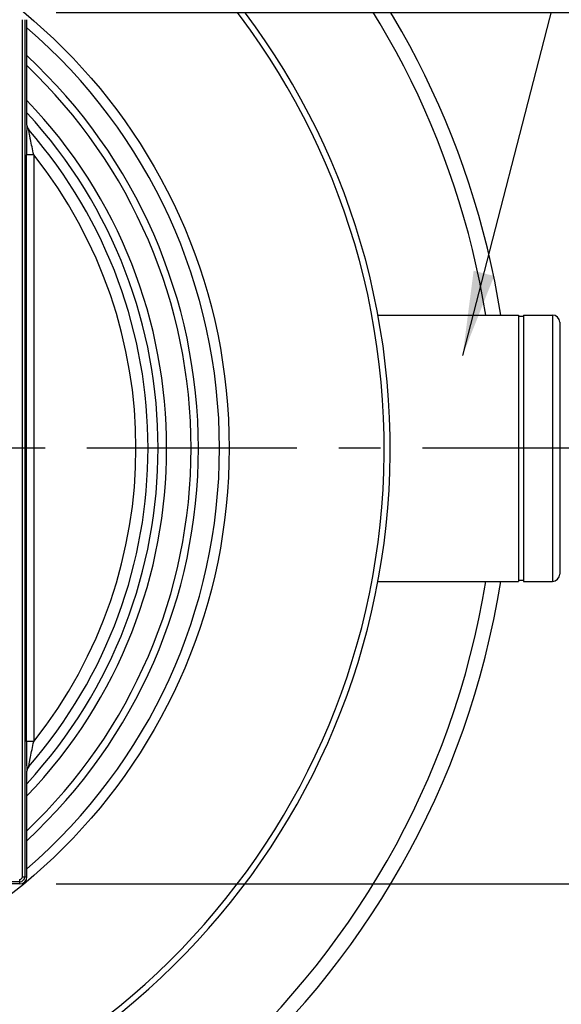
# Model space of a CAD drawing. Units: millimetres. Extents: x 32 to 206, y 37 to 267.
# Drawn here: x 125 to 148, y 63 to 103 of the extents above; entities that cross this region are included whole.
import ezdxf

# ---------------------------------------------------------------- set-up
doc = ezdxf.new("R2010")
doc.units = ezdxf.units.MM
doc.header["$LTSCALE"] = 23.1
doc.linetypes.add('CENTER', pattern=[0.6, 0.375, -0.075, 0.075, -0.075])
doc.layers.get('0').update_dxf_attribs({"linetype": 'CONTINUOUS'})
for name, color, linetype in [('BEZUGSACHSEN', 7, 'CONTINUOUS'), ('BG_STARTBEZUEGE', 7, 'CONTINUOUS'), ('RUNDUNGEN', 7, 'CONTINUOUS'), ('ZEICHNUNGSBEMASSUNGEN', 7, 'CONTINUOUS')]:
    doc.layers.add(name, color=color, linetype=linetype)
doc.styles.get("Standard").update_dxf_attribs({"font": 'txt', "width": 0.7})
doc.dimstyles.new('DIMSTYLE_3', dxfattribs={"dimtxt": 3.5, "dimasz": 3.5, "dimexe": 0.18, "dimexo": 0.0625, "dimgap": 0.09, "dimtad": 1, "dimdec": 3, "dimlfac": 10, "dimdsep": 46, "dimtxsty": 'STANDARD', "dimblk": '_FILLED', "dimblk1": '_FILLED', "dimblk2": '_FILLED', "dimcen": 0.09, "dimclrt": 5, "dimadec": 0, "dimazin": 0, "dimtp": 0.5, "dimtm": 0.5, "dimtfac": 1, "dimtdec": 3, "dimtofl": 0, "dimtmove": 0, "dimatfit": 3, "dimldrblk": '_FILLED', "dimfxl": 1, "dimtolj": 1, "dimarcsym": 0})
doc.dimstyles.get("Standard").update_dxf_attribs({"dimtxt": 3.5, "dimasz": 3.5, "dimexe": 0.18, "dimexo": 0.0625, "dimgap": 0.09, "dimtad": 1, "dimdec": 3, "dimdsep": 46, "dimtxsty": 'STANDARD', "dimblk": '_FILLED', "dimblk1": '_FILLED', "dimblk2": '_FILLED', "dimcen": 0.09, "dimclrt": 5, "dimadec": 0, "dimazin": 0, "dimtol": 1, "dimtp": 0.005, "dimtm": 0.005, "dimtfac": 1, "dimtdec": 3, "dimtofl": 0, "dimtmove": 0, "dimatfit": 3, "dimldrblk": '_FILLED', "dimfxl": 1, "dimtolj": 1, "dimarcsym": 0})

# ---------------------------------------------------------------- blocks, each defined once
blk = doc.blocks.new('_FILLED')
at = {"color": 0, "linetype": 'ByBlock'}
blk.add_solid([(0, 0), (-1, 0.125), (-1, -0.125)], dxfattribs=at)
blk = doc.blocks.new('*D13')
at = {"layer": 'ZEICHNUNGSBEMASSUNGEN', "color": 2, "linetype": 'Continuous'}
for p, q in [((126.913, 103.799), (159.213, 103.799)), ((157.713, 103.799), (157.713, 85.799)), ((157.713, 67.799), (157.713, 85.799)), ((126.913, 67.799), (159.213, 67.799))]:
    blk.add_line(p, q, dxfattribs=at)
at = {"layer": 'ZEICHNUNGSBEMASSUNGEN', "color": 2, "linetype": 'Continuous', "xscale": 3.5, "yscale": 3.5, "zscale": 3.5}
for p, rotation in [((157.713, 103.799), 90), ((157.713, 67.799), 270)]:
    blk.add_blockref('_FILLED', p, dxfattribs=dict(at, rotation=rotation))
at = {"layer": 'ZEICHNUNGSBEMASSUNGEN', "color": 5, "linetype": 'Continuous', "insert": (153.338, 85.799), "char_height": 3.5, "width": 8, "attachment_point": 2, "rotation": 90, "line_spacing_factor": 0.9}
blk.add_mtext('360', dxfattribs=at)

msp = doc.modelspace()

# ---------------------------------------------------------------- linework, layer by layer
at = {"color": 9, "linetype": 'Continuous'}
for p, q in [((125.52369, 68.09925), (125.52369, 103.49925)), ((125.62366, 103.49925), (125.62366, 68.09925)), ((125.99191, 97.91525), (125.69202, 97.91525)), ((125.69202, 73.68325), (125.69202, 97.91525)), ((125.99191, 97.91525), (125.99191, 73.68325)), ((125.99191, 73.68325), (125.69202, 73.68325)), ((125.41276, 67.79925), (125.41276, 67.98831)), ((125.52369, 68.09925), (125.71276, 68.09925)), ((125.41276, 67.88835), (96.01276, 67.88835))]:
    msp.add_line(p, q, dxfattribs=at)
at = {"color": 6, "linetype": 'Continuous'}
for p, q in [((125.71276, 99.14097), (125.71276, 103.49925)), ((125.71276, 68.09925), (125.71276, 72.45752)), ((125.41276, 67.79925), (119.49924, 67.79925))]:
    msp.add_line(p, q, dxfattribs=at)
at = {"color": 7, "linetype": 'Continuous'}
for p, q in [((146.01276, 91.29924), (146.01276, 80.29925)), ((146.01276, 91.24925), (146.21276, 91.24925)), ((146.21276, 91.29924), (146.21276, 80.29925)), ((146.01276, 80.34925), (146.21276, 80.34925))]:
    msp.add_line(p, q, dxfattribs=at)
msp.add_circle((110.71276, 85.79925), 23.3505, dxfattribs=at)
for radius, start, end in [(35, 9.041604, 80.958396), (30, 274.780513, 265.219487), (22.08, 312.801514, 47.198632), (35, 189.041604, 350.958396)]:
    msp.add_arc((110.71276, 85.79925), radius, start, end, dxfattribs=at)
at = {"color": 9, "linetype": 'Continuous'}
for centre, radius, start, end in [((110.71276, 85.79925), 34.38852, 9.203762, 80.796238), ((110.71276, 85.79925), 29.75, 274.820674, 265.179326), ((110.71276, 85.79925), 22.9505, 310.815275, 49.184728), ((110.71276, 85.79925), 21.78, 313.537093, 46.462756), ((110.71276, 85.79925), 20.76787, 316.246516, 43.753009), ((110.71276, 85.79925), 20.41431, 317.299199, 42.700999), ((137.60214, 98.6337), 11.90497, 178.366649, 178.723406), ((110.71276, 85.79925), 19.5, 321.586434, 38.413566), ((110.71276, 85.79925), 34.38852, 189.203762, 350.796238), ((125.41276, 68.09925), 0.2109, 270, 360), ((125.41276, 68.09925), 0.11093, 269.999993, 0.000007)]:
    msp.add_arc(centre, radius, start, end, dxfattribs=at)
at = {"color": 6, "linetype": 'Continuous'}
for centre, radius, start, end in [((110.71276, 85.79925), 20, 318.911876, 41.088124), ((125.41276, 68.09925), 0.3, 270, 360)]:
    msp.add_arc(centre, radius, start, end, dxfattribs=at)
at = {"color": 9, "linetype": 'Continuous'}
for points, knots in [([(125.70013, 98.89893), (125.69844, 98.82392), (125.69327, 98.49604), (125.69202, 98.16812), (125.69202, 97.91525)], [0, 0, 0, 0, 0.22882227, 1, 1, 1, 1]), ([(125.71276, 99.14097), (125.70946, 99.14281), (125.71049, 99.11466), (125.70523, 99.09374), (125.70447, 99.03473), (125.70267, 98.99588), (125.70201, 98.97303)], [0, 0, 0, 0, 0.06735025, 0.27232729, 0.59315822, 1, 1, 1, 1]), ([(125.99191, 97.91525), (125.96859, 98.0245), (125.9237, 98.23702), (125.86787, 98.50317), (125.83143, 98.68911), (125.80222, 98.82646), (125.80041, 98.86824), (125.78021, 98.95113), (125.78675, 98.94363)], [0, 0, 0, 0, 0.31950987, 0.62498224, 0.76443508, 0.88524095, 0.97152978, 1, 1, 1, 1]), ([(125.69202, 73.68325), (125.69202, 73.59759), (125.69266, 73.27021), (125.69466, 72.9428), (125.70009, 72.70113)], [0, 0, 0, 0, 0.26163477, 1, 1, 1, 1]), ([(125.78675, 72.65487), (125.78021, 72.64736), (125.80041, 72.73024), (125.80222, 72.77203), (125.83143, 72.90937), (125.86787, 73.09531), (125.9237, 73.36148), (125.96859, 73.574), (125.99191, 73.68325)], [0, 0, 0, 0, 0.02847807, 0.1147487, 0.2355374, 0.37501186, 0.6804947, 1, 1, 1, 1]), ([(125.70009, 72.70113), (125.70124, 72.64996), (125.70479, 72.57083), (125.70561, 72.49096), (125.71054, 72.46317)], [0, 0, 0, 0, 0.64455748, 1, 1, 1, 1]), ([(125.71054, 72.46317), (125.71082, 72.46164), (125.71083, 72.46017), (125.7123, 72.45727), (125.71276, 72.45752)], [0, 0, 0, 0, 0.74667445, 1, 1, 1, 1])]:
    msp.add_open_spline(points, degree=3, knots=knots, dxfattribs=at)
at = {"color": 6, "linetype": 'Continuous'}
for points in [[(125.71276, 99.14097), (125.71276, 99.07072), (125.74058, 98.99658), (125.78675, 98.94363)], [(125.78675, 72.65487), (125.74058, 72.60192), (125.71276, 72.52778), (125.71276, 72.45752)]]:
    msp.add_open_spline(points, degree=3, dxfattribs=at)
at = {"layer": 'BEZUGSACHSEN', "color": 7, "linetype": 'Continuous'}
for p, q in [((140.2033, 91.29925), (146.01276, 91.29925)), ((146.21276, 91.29925), (147.41276, 91.29925)), ((140.2033, 80.29925), (146.01276, 80.29925)), ((146.21276, 80.29925), (147.41276, 80.29925))]:
    msp.add_line(p, q, dxfattribs=at)
at = {"layer": 'BG_STARTBEZUEGE', "color": 2, "linetype": 'CENTER'}
msp.add_line((150.71276, 85.79925), (70.71276, 85.79925), dxfattribs=at)
at = {"layer": 'RUNDUNGEN', "color": 9, "linetype": 'Continuous'}
msp.add_line((147.41276, 91.29925), (147.41276, 80.29925), dxfattribs=at)
at = {"layer": 'RUNDUNGEN', "color": 7, "linetype": 'Continuous'}
msp.add_line((147.71276, 90.99924), (147.71276, 80.59925), dxfattribs=at)
for centre, start, end in [((147.41276, 90.99925), 360, 90), ((147.41276, 80.59925), 270, 0)]:
    msp.add_arc(centre, 0.3, start, end, dxfattribs=at)

# ---------------------------------------------------------------- dimensions: what is measured, and where the dimension line sits
at = {"layer": 'ZEICHNUNGSBEMASSUNGEN', "color": 2, "linetype": 'Continuous'}
dim = msp.add_linear_dim(base=(157.71276, 103.79925), p1=(126.91276, 67.79925), p2=(126.91276, 103.79925), angle=90, dimstyle='DIMSTYLE_3', dxfattribs=at)
dim.commit()
dim.dimension.update_dxf_attribs({"geometry": '*D13', "text_midpoint": (156.88006, 82.22326), "dimtype": 160})

# ---------------------------------------------------------------- leaders
at = {"color": 2, "linetype": 'Continuous', "annotation_type": 0, "has_hookline": 1, "hookline_direction": 1, "text_width": 28.175}
msp.add_leader([(143.70506, 89.63247), (151.63978, 120.30322), (156.63978, 120.30322)], dimstyle='STANDARD', override={"dimtad": 0}, dxfattribs=at)

doc.saveas('drawing.dxf')
